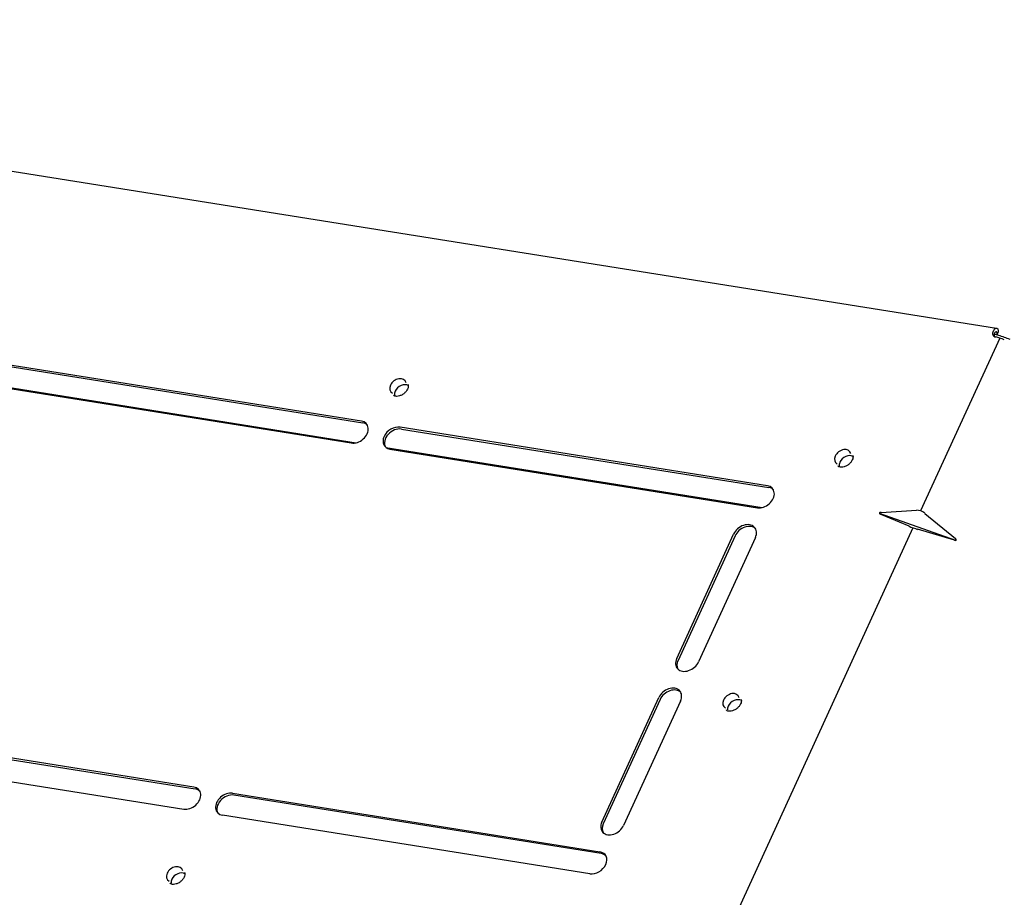
# Model space of a CAD drawing. Units: millimetres. Extents: x 18 to 868, y -271 to 488.
# Drawn here: x 434 to 468, y 458 to 488 of the extents above; entities that cross this region are included whole.
import ezdxf

# ---------------------------------------------------------------- set-up
doc = ezdxf.new("R2010")
doc.units = ezdxf.units.MM
doc.layers.add('1', color=7, linetype='CONTINUOUS', true_color=0xffffff)

msp = doc.modelspace()

# ---------------------------------------------------------------- linework, layer by layer
at = {"layer": '1', "color": 0, "linetype": 'Continuous'}
for p, q in [((467.353, 477.875), (400.762, 488.492)), ((467.371, 477.669), (467.417, 477.77)), ((467.458, 477.543), (464.738, 471.597)), ((445.513, 474.688), (432.883, 476.702)), ((432.931, 476.639), (445.561, 474.625)), ((432.398, 476.005), (445.336, 473.942)), ((432.537, 475.947), (445.167, 473.933)), ((459.472, 472.463), (446.842, 474.476)), ((446.891, 474.413), (459.52, 472.399)), ((446.357, 473.78), (459.297, 471.716)), ((446.497, 473.721), (459.127, 471.707)), ((463.377, 471.547), (464.592, 471.617)), ((465.948, 470.584), (463.323, 471.507)), ((464.341, 471.067), (463.35, 471.489)), ((464.889, 471.513), (465.934, 470.648)), ((464.472, 471.016), (456.803, 454.251)), ((465.907, 470.59), (464.637, 470.963)), ((456.353, 466.52), (458.311, 470.801)), ((458.359, 470.738), (456.401, 466.457)), ((459.059, 470.682), (457.101, 466.401)), ((453.78, 460.896), (455.738, 465.177)), ((455.787, 465.114), (453.828, 460.833)), ((456.486, 465.058), (454.528, 460.777)), ((439.753, 462.097), (427.123, 464.111)), ((427.171, 464.048), (439.801, 462.034)), ((426.777, 463.356), (439.407, 461.342)), ((441.082, 461.885), (453.712, 459.872)), ((453.761, 459.808), (441.131, 461.822)), ((453.367, 459.116), (440.737, 461.13))]:
    msp.add_line(p, q, dxfattribs=at)
for centre, major_axis, ratio, start_param, end_param in [((467.396, 477.747), (0.159, 0.121), 0.748356, 2.189379, 3.760176), ((467.319, 477.657), (-0.035, -0.217), 0.540389, 2.777346, 4.237627), ((467.445, 477.684), (-0.159, -0.121), 0.748356, 5.330972, 6.014045), ((467.319, 477.657), (-0.0157, -0.0988), 0.540389, 2.911917, 4.237627), ((467.098, 477.794), (0.273, -0.125), 0.384634, 6.123193, 6.827622), ((467.144, 477.895), (-0.273, 0.125), 0.384634, 3.141589, 3.68603), ((467.489, 477.358), (-0.382, 0.175), 0.384634, 4.552396, 5.337795), ((446.773, 475.884), (-0.246, -0.188), 0.748356, 2.821814, 6.603057), ((446.934, 475.673), (0.246, 0.188), 0.748356, 0.303737, 2.189378), ((446.934, 475.673), (0.246, 0.188), 0.748356, 2.189378, 2.703323), ((445.34, 474.311), (-0.358, -0.273), 0.748356, 0.618583, 3.760176), ((445.388, 474.247), (0.358, 0.273), 0.748356, 0.118431, 0.618583), ((446.669, 474.099), (-0.358, -0.273), 0.748356, 3.760176, 6.901768), ((446.718, 474.035), (0.358, 0.273), 0.748356, 0.618583, 3.023128), ((462.062, 473.446), (-0.246, -0.188), 0.748356, 2.821814, 6.603057), ((462.223, 473.235), (-0.246, -0.188), 0.748356, 5.330973, 5.987764), ((462.223, 473.235), (-0.246, -0.188), 0.748356, 3.467711, 5.330969), ((459.299, 472.085), (-0.358, -0.273), 0.748356, 0.618583, 3.760176), ((459.348, 472.022), (0.358, 0.273), 0.748356, 0.118431, 0.618583), ((463.407, 471.511), (-0.0881, 0.0093), 0.398511, 5.102839, 7.197234), ((464.676, 471.208), (-0.265, 0.343), 0.84838, 4.971984, 5.757383), ((458.685, 470.742), (0.358, 0.273), 0.748356, 5.330972, 8.472565), ((458.733, 470.679), (-0.358, -0.273), 0.748356, 3.260075, 5.330972), ((464.596, 471.033), (-0.404, 0.127), 0.131907, 0.928889, 1.714287), ((465.875, 470.643), (-0.0908, 0.0496), 0.35624, 2.119731, 4.214127), ((456.727, 466.461), (0.358, 0.273), 0.748356, 2.189379, 5.330972), ((456.775, 466.398), (-0.358, -0.273), 0.748356, 5.330972, 6.164772), ((456.112, 465.118), (0.358, 0.273), 0.748356, 5.330972, 8.472565), ((456.161, 465.055), (-0.358, -0.273), 0.748356, 3.260075, 5.330972), ((458.222, 465.052), (-0.246, -0.188), 0.748356, 2.821814, 6.603057), ((458.383, 464.841), (0.246, 0.188), 0.748356, 0.303737, 2.189378), ((458.383, 464.841), (0.246, 0.188), 0.748356, 2.189378, 2.703323), ((439.58, 461.72), (-0.358, -0.273), 0.748356, 0.618583, 3.760176), ((439.628, 461.656), (0.358, 0.273), 0.748356, 0.118431, 0.618583), ((440.91, 461.508), (0.358, 0.273), 0.748356, 0.618583, 3.760176), ((440.958, 461.444), (-0.358, -0.273), 0.748356, 3.760176, 6.164721), ((454.154, 460.837), (0.358, 0.273), 0.748356, 2.189379, 5.330972), ((454.202, 460.774), (-0.358, -0.273), 0.748356, 5.330972, 6.164772), ((453.54, 459.494), (0.358, 0.273), 0.748356, 3.760176, 6.901768), ((453.588, 459.431), (-0.358, -0.273), 0.748356, 3.260024, 3.760176), ((439.093, 459.095), (-0.246, -0.188), 0.748356, 2.821814, 6.603057), ((439.254, 458.885), (0.246, 0.188), 0.748356, 0.303737, 2.189378), ((439.254, 458.885), (0.246, 0.188), 0.748356, 2.189378, 2.703323)]:
    msp.add_ellipse(centre, major_axis=major_axis, ratio=ratio, start_param=start_param, end_param=end_param, dxfattribs=at)
for points, knots in [([(467.813, 477.493), (467.685, 477.544), (467.505, 477.609), (467.327, 477.664), (467.276, 477.678)], [0, 0, 0, 0, 0.713384, 1, 1, 1, 1]), ([(447.106, 475.953), (447.12, 475.944), (447.13, 475.913), (447.122, 475.831), (447.083, 475.745), (447.015, 475.662), (446.924, 475.592), (446.824, 475.548), (446.731, 475.533), (446.661, 475.545), (446.628, 475.562), (446.619, 475.577), (446.617, 475.583)], [0, 0, 0, 0, 0.154594, 0.255643, 0.348736, 0.447427, 0.546794, 0.64616, 0.744012, 0.84142, 0.947475, 1, 1, 1, 1]), ([(462.395, 473.515), (462.409, 473.506), (462.419, 473.476), (462.411, 473.393), (462.372, 473.308), (462.304, 473.224), (462.213, 473.154), (462.113, 473.11), (462.02, 473.095), (461.95, 473.107), (461.917, 473.124), (461.908, 473.139), (461.906, 473.145)], [0, 0, 0, 0, 0.154594, 0.255643, 0.348736, 0.447427, 0.546794, 0.64616, 0.744012, 0.84142, 0.947475, 1, 1, 1, 1]), ([(458.555, 465.121), (458.569, 465.112), (458.579, 465.081), (458.571, 464.999), (458.532, 464.913), (458.464, 464.83), (458.373, 464.76), (458.273, 464.716), (458.18, 464.701), (458.11, 464.713), (458.077, 464.73), (458.068, 464.745), (458.066, 464.751)], [0, 0, 0, 0, 0.154594, 0.255643, 0.348736, 0.447427, 0.546794, 0.64616, 0.744012, 0.84142, 0.947475, 1, 1, 1, 1]), ([(439.427, 459.165), (439.44, 459.156), (439.45, 459.125), (439.442, 459.042), (439.403, 458.957), (439.336, 458.874), (439.245, 458.804), (439.145, 458.76), (439.051, 458.745), (438.981, 458.757), (438.949, 458.773), (438.939, 458.789), (438.937, 458.794)], [0, 0, 0, 0, 0.154594, 0.255643, 0.348736, 0.447427, 0.546794, 0.64616, 0.744012, 0.84142, 0.947475, 1, 1, 1, 1])]:
    msp.add_open_spline(points, degree=3, knots=knots, dxfattribs=at)
for points in [[(467.356, 477.741), (467.354, 477.746), (467.35, 477.749), (467.346, 477.752)], [(467.393, 477.854), (467.397, 477.85), (467.4, 477.846), (467.402, 477.842)]]:
    msp.add_open_spline(points, degree=3, dxfattribs=at)

doc.saveas('drawing.dxf')
